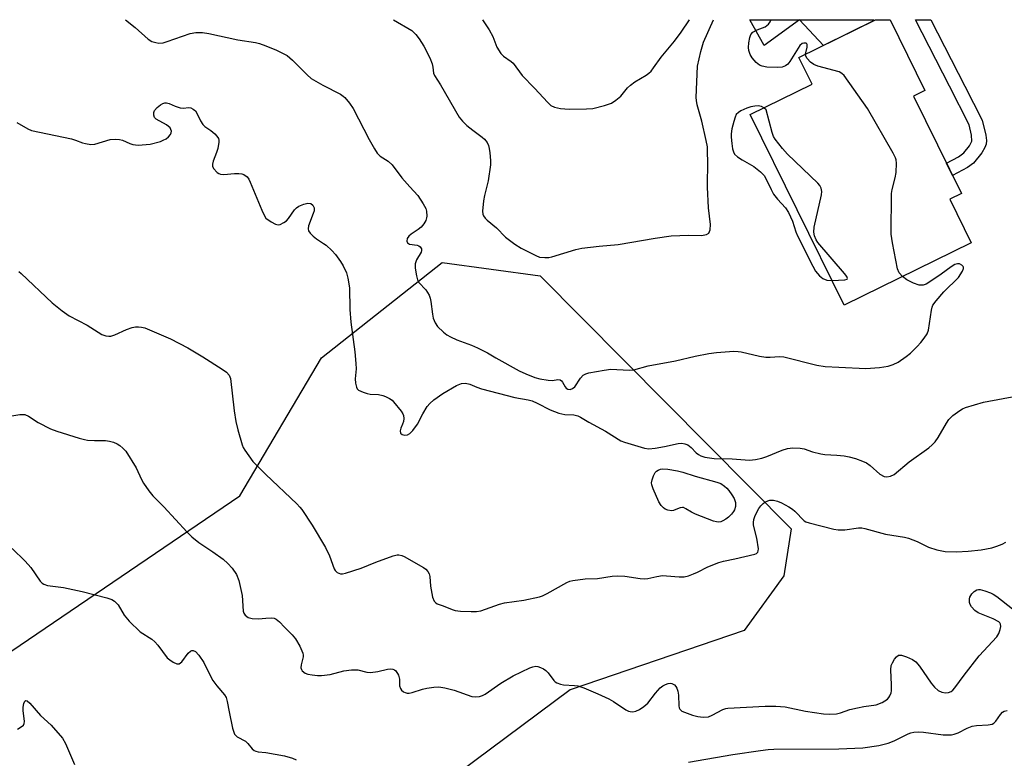
# Model space of a CAD drawing. Units: inches. Extents: x 1255763 to 1261763, y 497454 to 501455.
# Drawn here: x 1256934 to 1257199, y 501256 to 501455 of the extents above; entities that cross this region are included whole.
import ezdxf

# ---------------------------------------------------------------- set-up
doc = ezdxf.new("R2010")
doc.units = ezdxf.units.IN
doc.header["$MEASUREMENT"] = 0
for name, color, linetype in [('BLDG-Footprint', 5, 'Continuous'), ('NTRL-Trees', 3, 'Continuous'), ('TRANS-Non Street Sidewalk', 7, 'Continuous'), ('TRANS-Road', 130, 'Continuous'), ('Undefined', 1, 'Continuous')]:
    doc.layers.add(name, color=color, linetype=linetype)

msp = doc.modelspace()

# ---------------------------------------------------------------- linework, layer by layer
at = {"layer": 'BLDG-Footprint', "elevation": 408.56}
msp.add_lwpolyline([(1257189.81, 501394.72), (1257155.61, 501377.9), (1257130.35, 501429.23), (1257146.96, 501437.41), (1257143.43, 501444.6), (1257164.04, 501454.74), (1257167.95, 501454.74), (1257177.31, 501435.71), (1257174.25, 501434.2), (1257187.15, 501407.98), (1257184.04, 501406.45)], close=True, dxfattribs=at)
at = {"layer": 'NTRL-Trees'}
msp.add_lwpolyline([(1257001.09, 501164.47), (1256970.55, 501111.26), (1256944.41, 501114.92), (1256869.13, 501149.42), (1256858.68, 501169.81), (1256876.97, 501188.63), (1256891.62, 501202.66), (1256899.97, 501253.45), (1256924.54, 501280.11), (1256993.02, 501326.63), (1257014.98, 501363.75), (1257047.39, 501389.36), (1257073.82, 501385.8), (1257141.33, 501317.69), (1257139.33, 501305.04), (1257128.69, 501290.31), (1257081.89, 501274.36), (1257047.39, 501248.75), (1257031.71, 501210.59)], close=True, dxfattribs=at)
at = {"layer": 'TRANS-Non Street Sidewalk'}
msp.add_lwpolyline([(1257188.82, 501414.99), (1257184.75, 501412.85), (1257183.12, 501416.16), (1257186.39, 501417.84), (1257187.83, 501418.91), (1257189.3, 501420.77), (1257189.95, 501422.09), (1257189.91, 501423.72), (1257189.24, 501426.42), (1257183.91, 501436.85), (1257174.78, 501454.74), (1257178.92, 501454.74), (1257188.05, 501436.85), (1257192.71, 501427.73), (1257193.74, 501423.7), (1257193.9, 501422.25), (1257193.82, 501421.25), (1257193.49, 501420.32), (1257192.65, 501418.89), (1257190.43, 501416.16)], close=True, dxfattribs=at)
at = {"layer": 'TRANS-Road'}
for points in [[(1257143.6, 501454.74, 0), (1257134.05, 501447.85, 0), (1257130.22, 501454.74, 0)], [(1257143.6, 501454.74, 0), (1257163.6, 501454.74, 0), (1257163.7, 501454.57, 0), (1257150.01, 501447.83, 0)]]:
    msp.add_polyline3d(points, close=True, dxfattribs=at)
at = {"layer": 'Undefined'}
for points, elevation in [([(1257058.31, 501454.75), (1257060.03, 501452.06), (1257061.04, 501450.25), (1257062.17, 501447.34), (1257063.21, 501445.67), (1257063.94, 501444.95), (1257065.98, 501443.53), (1257066.56, 501443.02), (1257068.93, 501439.74), (1257072.27, 501436.34), (1257075.84, 501432.43), (1257076.71, 501431.67), (1257077.67, 501431.2), (1257079.31, 501430.87), (1257081.56, 501430.64), (1257086.23, 501430.75), (1257087.97, 501430.88), (1257091.1, 501431.65), (1257093.02, 501432.32), (1257094.19, 501433.07), (1257095.48, 501434.14), (1257097.34, 501436.38), (1257098.15, 501437.18), (1257099.3, 501438.01), (1257102.32, 501439.81), (1257103.02, 501440.34), (1257103.65, 501440.94), (1257104.32, 501441.77), (1257106.4, 501444.67), (1257109.91, 501448.94), (1257111.76, 501451.44), (1257113.95, 501454.75)], 404), ([(1257000, 501447.71), (1257002.87, 501446.6), (1257005.68, 501445.12), (1257007.18, 501443.86), (1257011.09, 501439.9), (1257012.21, 501438.93), (1257015.28, 501437.15), (1257020.06, 501434.7), (1257020.79, 501434.21), (1257021.2, 501433.84), (1257022.49, 501432.33), (1257023.45, 501430.9), (1257027.8, 501422.47), (1257029.19, 501419.98), (1257029.95, 501418.81), (1257030.7, 501418.06), (1257032.91, 501416.64), (1257033.99, 501415.73), (1257036.59, 501412.2), (1257038.7, 501409.77), (1257040.89, 501407.41), (1257042.35, 501405.24), (1257043.03, 501403.98), (1257043.25, 501403.21), (1257043.3, 501401.9), (1257043.23, 501401.39), (1257043, 501400.72), (1257042.47, 501399.8), (1257041.74, 501398.95), (1257040.94, 501398.3), (1257039.06, 501397.04), (1257038.45, 501396.5), (1257038.03, 501395.83), (1257037.88, 501395.14), (1257038.07, 501394.66), (1257038.63, 501394.34), (1257040.68, 501394.06), (1257041.14, 501393.91), (1257041.5, 501393.63), (1257041.85, 501393.08), (1257041.91, 501392.67), (1257041.8, 501392.23), (1257040.53, 501390.11), (1257040.16, 501389.07), (1257040.16, 501387.91), (1257040.51, 501385.85), (1257040.82, 501384.72), (1257041.19, 501383.99), (1257043.05, 501382.06), (1257043.94, 501380.59), (1257044.21, 501379.77), (1257044.39, 501378.91), (1257044.79, 501375.54), (1257045, 501374.46), (1257045.58, 501373.16), (1257046.21, 501372.21), (1257047.8, 501370.63), (1257048.69, 501369.95), (1257049.64, 501369.39), (1257051.38, 501368.57), (1257055.33, 501367.18), (1257056.98, 501366.47), (1257059.64, 501365.12), (1257061.91, 501363.71), (1257068.19, 501360.26), (1257069.95, 501359.4), (1257072.36, 501358.47), (1257073.73, 501358.05), (1257075.97, 501357.69), (1257077.08, 501357.67), (1257078.56, 501357.89), (1257079.15, 501357.79), (1257079.5, 501357.57), (1257079.83, 501357.19), (1257080.52, 501355.95), (1257080.81, 501355.58), (1257081.23, 501355.31), (1257081.85, 501355.22), (1257082.49, 501355.46), (1257083.09, 501355.94), (1257084.63, 501358.24), (1257085.34, 501359.06), (1257086.05, 501359.46), (1257086.88, 501359.7), (1257091.01, 501360.43), (1257092.78, 501360.66), (1257097.72, 501360.45), (1257099.04, 501360.53), (1257102.87, 501361.6), (1257110.22, 501362.95), (1257115.54, 501364.15), (1257119.22, 501364.89), (1257121.23, 501365.17), (1257125.9, 501365.5), (1257127.06, 501365.49), (1257127.93, 501365.36), (1257132.86, 501364.22), (1257134.57, 501363.92), (1257135.68, 501363.88), (1257138.22, 501364.09), (1257139.37, 501364.02), (1257148.27, 501361.75), (1257150.52, 501361.38), (1257154.13, 501361.26), (1257161.43, 501360.84), (1257165.15, 501361.13), (1257167.41, 501361.5), (1257168.82, 501361.98), (1257170.16, 501362.58), (1257172.3, 501364.08), (1257173.42, 501365), (1257175.28, 501366.8), (1257176.26, 501367.87), (1257177.17, 501369.02), (1257177.95, 501370.24), (1257178.27, 501371.16), (1257179.08, 501376.56), (1257179.29, 501377.38), (1257179.51, 501377.89), (1257180.35, 501379.06), (1257182.44, 501381.51), (1257186.37, 501385.37), (1257187.44, 501387.04), (1257187.71, 501387.75), (1257187.72, 501388.18), (1257187.63, 501388.37), (1257187.31, 501388.7), (1257186.62, 501389.02), (1257186.14, 501389.06), (1257185.41, 501388.85), (1257184.4, 501388.24), (1257181.74, 501386.28), (1257178.66, 501384.17), (1257177.68, 501383.6), (1257176.88, 501383.33), (1257175.82, 501383.34), (1257174.27, 501383.83), (1257172.43, 501384.72), (1257171.29, 501385.61)], 408), ([(1257171.29, 501385.61), (1257170.37, 501386.65), (1257169.92, 501387.69), (1257168.6, 501394.69), (1257168.27, 501397.03), (1257168.34, 501407.94), (1257168.51, 501409.09), (1257169.36, 501412.2), (1257169.63, 501413.62), (1257169.73, 501416.18), (1257169.62, 501417), (1257169.44, 501417.55), (1257168.76, 501418.87), (1257161.87, 501430.82), (1257155.62, 501439.74), (1257155.01, 501440.32), (1257154.26, 501440.7), (1257148.56, 501442.27), (1257147.47, 501442.7), (1257146.57, 501443.33), (1257145.62, 501444.28), (1257145.27, 501444.94), (1257145.24, 501445.49)], 408), ([(1256932.93, 501427.05), (1256935.89, 501425.34), (1256936.95, 501424.91), (1256947.65, 501422.65), (1256948.76, 501422.32), (1256950.61, 501421.61), (1256951.44, 501421.4), (1256952.87, 501421.21), (1256954, 501421.25), (1256958.11, 501422.47), (1256959.49, 501422.62), (1256960.59, 501422.53), (1256961.4, 501422.36), (1256963.41, 501421.41), (1256964.18, 501421.13), (1256965.61, 501421.02), (1256968.85, 501421.27), (1256971.59, 501421.98), (1256972.38, 501422.29), (1256973.11, 501422.72), (1256973.77, 501423.26), (1256974.31, 501423.87), (1256974.53, 501424.31), (1256974.56, 501424.77), (1256974.45, 501425.23), (1256974.21, 501425.64), (1256973.25, 501426.47), (1256970.46, 501428.02), (1256970.03, 501428.47), (1256969.83, 501429.08), (1256969.88, 501429.81), (1256970.05, 501430.28), (1256970.72, 501431.1), (1256971.59, 501431.8), (1256972.28, 501432.22), (1256972.76, 501432.38), (1256973.24, 501432.39), (1256973.98, 501432.19), (1256975.54, 501431.48), (1256976.92, 501431.08), (1256977.75, 501430.97), (1256979.22, 501431.12), (1256979.81, 501431.06), (1256980.45, 501430.72), (1256981.01, 501430.2), (1256981.45, 501429.57), (1256982.38, 501427.56), (1256982.99, 501426.57), (1256983.57, 501426), (1256985.15, 501424.91), (1256986.24, 501424.02), (1256986.83, 501423.44), (1256987.24, 501422.8), (1256987.34, 501422.3), (1256987.34, 501421.77), (1256987.08, 501420.11), (1256986.73, 501419.02), (1256985.78, 501416.64), (1256985.58, 501415.86), (1256985.58, 501415.37), (1256985.9, 501414.68), (1256986.85, 501413.67), (1256987.31, 501413.36), (1256987.81, 501413.18), (1256988.64, 501413.13), (1256991.57, 501413.38), (1256992.71, 501413.37), (1256993.52, 501413.23), (1256994.02, 501413.05), (1256994.91, 501412.47), (1256995.41, 501411.83), (1256995.8, 501411.07), (1256998.91, 501403.5), (1256999.53, 501402.15), (1257000, 501401.31)], 410), ([(1257134.02, 501431.04), (1257133.4, 501431.37), (1257132.44, 501431.55), (1257131.6, 501431.5), (1257130.51, 501431.3), (1257129.42, 501430.93), (1257127.84, 501430.22), (1257127.13, 501429.8), (1257126.58, 501429.24), (1257126.24, 501428.49), (1257125.91, 501427.39), (1257125.41, 501425.42), (1257125.17, 501424), (1257125.18, 501423.14), (1257125.38, 501421.41), (1257125.6, 501419.97), (1257125.82, 501419.16), (1257126.13, 501418.59), (1257126.93, 501417.82), (1257128.13, 501417.01), (1257131.29, 501415.21), (1257133.09, 501413.85), (1257134.06, 501412.85), (1257134.66, 501411.86), (1257135.92, 501409.06), (1257136.62, 501407.82), (1257137.65, 501406.48), (1257139.81, 501404.08), (1257140.61, 501402.88), (1257141.7, 501400.52), (1257142.63, 501397.69), (1257143.08, 501396.59), (1257147.19, 501388.39), (1257147.91, 501387.1), (1257148.96, 501385.78), (1257149.89, 501385.09), (1257150.96, 501384.64), (1257152.34, 501384.53)], 406), ([(1257152.34, 501384.53), (1257155.8, 501384.72), (1257156.39, 501384.9), (1257156.51, 501385.13), (1257156.32, 501385.63), (1257155.73, 501386.46), (1257148.52, 501394.8), (1257148.03, 501395.53), (1257147.62, 501396.55), (1257147.47, 501397.6), (1257147.54, 501398.9), (1257149.51, 501407.66), (1257149.59, 501408.53), (1257149.44, 501409.44), (1257149.05, 501410.12), (1257148.48, 501410.77), (1257140.34, 501418.56), (1257139.02, 501420.09), (1257137.06, 501422.57), (1257136.62, 501423.29), (1257136.2, 501424.39), (1257134.61, 501430.48), (1257134.02, 501431.04)], 406), ([(1256933.49, 501387), (1256934.16, 501386.48), (1256942.49, 501378.57), (1256945.21, 501376.4), (1256947.09, 501375.08), (1256951.86, 501372.58), (1256955.84, 501370.02), (1256956.91, 501369.67), (1256957.74, 501369.58), (1256958.28, 501369.6), (1256959.34, 501369.91), (1256962.46, 501371.35), (1256964.03, 501371.92), (1256964.86, 501372.06), (1256965.7, 501372.09), (1256966.54, 501372.03), (1256967.37, 501371.83), (1256974.31, 501368.86), (1256978.99, 501366.41), (1256983.04, 501364.04), (1256988.23, 501360.72), (1256989.41, 501359.88), (1256990.07, 501359.12), (1256990.43, 501358.19), (1256991.46, 501349.5), (1256991.91, 501346.6), (1256992.42, 501344.32), (1256993.57, 501340.37), (1256993.92, 501339.58), (1256994.35, 501338.86), (1256996.51, 501335.88), (1256997.49, 501334.81), (1257000, 501332.37)], 412), ([(1256929.39, 501347.73), (1256933.77, 501348.46), (1256934.63, 501348.51), (1256935.13, 501348.45), (1256936.1, 501348.04), (1256938.75, 501346.33), (1256942.06, 501344.65), (1256943.72, 501344.04), (1256949.71, 501342.14), (1256951.14, 501341.73), (1256951.97, 501341.59), (1256953.9, 501341.47), (1256956.8, 501341.52), (1256957.9, 501341.32), (1256958.97, 501341.02), (1256959.99, 501340.6), (1256960.68, 501340.15), (1256961.52, 501339.44), (1256962.26, 501338.59), (1256965.11, 501334.13), (1256966.55, 501331.01), (1256967.08, 501330.01), (1256968.48, 501327.92), (1256969.58, 501326.59), (1256972.51, 501323.64), (1256978.84, 501316.8), (1256980.07, 501315.56), (1256981.91, 501314.07), (1256985.72, 501311.55), (1256988.46, 501309.52), (1256989.77, 501308.4), (1256990.94, 501307.09), (1256992.07, 501305.4), (1256992.67, 501303.77), (1256993.64, 501299.77), (1256993.88, 501295.55), (1256994.03, 501295.05), (1256994.44, 501294.46), (1256995.22, 501293.88), (1256996.32, 501293.6), (1256997.97, 501293.52), (1257000, 501293.68)], 414), ([(1257000, 501332.37), (1257008.28, 501324.44), (1257009.1, 501323.58), (1257009.64, 501322.88), (1257012.44, 501318.69), (1257016.02, 501312.72), (1257017.13, 501310.42), (1257018.38, 501306.96), (1257018.66, 501306.5), (1257019.19, 501306), (1257019.61, 501305.75), (1257020.07, 501305.61), (1257020.6, 501305.61), (1257021.43, 501305.77), (1257025.63, 501307.14), (1257029.55, 501308.76), (1257034.2, 501310.49), (1257035.31, 501310.74), (1257035.8, 501310.73), (1257036.53, 501310.58), (1257037.24, 501310.26), (1257042.41, 501307.3), (1257043.07, 501306.82), (1257043.6, 501306.24), (1257043.9, 501305.59), (1257044.08, 501304.88), (1257044.33, 501302.25), (1257044.86, 501299.3), (1257045.26, 501298.25), (1257045.7, 501297.76), (1257046.09, 501297.53), (1257047.69, 501297.02), (1257050.11, 501295.98), (1257050.93, 501295.71), (1257052.35, 501295.53), (1257055.25, 501295.46), (1257056.7, 501295.48), (1257057.84, 501295.66), (1257062.9, 501297.41), (1257064.18, 501297.77), (1257069.38, 501298.49), (1257073.62, 501299.39), (1257074.41, 501299.68), (1257075.67, 501300.3), (1257080.97, 501303.25), (1257081.77, 501303.59), (1257082.58, 501303.79), (1257085.94, 501304.22), (1257089.22, 501304.38), (1257093.16, 501304.97), (1257094.57, 501305.09), (1257096.56, 501304.99), (1257100.7, 501304.35), (1257101.88, 501304.24), (1257102.73, 501304.32), (1257105.2, 501304.9), (1257106.74, 501305.11), (1257107.83, 501305.08), (1257111.18, 501304.77), (1257112.58, 501304.79), (1257113.69, 501305.06), (1257115.04, 501305.56), (1257116.1, 501306.03), (1257118.94, 501307.52), (1257121.89, 501308.61), (1257123.14, 501308.97), (1257126.18, 501309.6), (1257131.53, 501310.9), (1257132, 501311.11), (1257132.33, 501311.4), (1257132.48, 501311.82), (1257132.51, 501312.33), (1257132.11, 501315.19), (1257131.25, 501318.7), (1257131.21, 501319.44), (1257131.3, 501320.21), (1257131.59, 501321.04), (1257132.22, 501322.4), (1257132.65, 501323.19), (1257133.17, 501323.91), (1257133.79, 501324.53), (1257134.25, 501324.88), (1257135.02, 501325.27), (1257135.57, 501325.43), (1257136.62, 501325.44), (1257137.68, 501325.19), (1257138.72, 501324.72), (1257140.75, 501323.62), (1257141.71, 501323), (1257142.32, 501322.49), (1257144.85, 501319.9), (1257145.29, 501319.63), (1257146.22, 501319.31), (1257152.86, 501317.66), (1257153.96, 501317.45), (1257155.75, 501317.47), (1257159.45, 501317.95), (1257160.34, 501317.94), (1257161.19, 501317.82), (1257166.76, 501316.32), (1257171.87, 501315.45), (1257172.93, 501315.2), (1257175.27, 501314.3), (1257178.34, 501312.8), (1257180.54, 501312.04), (1257182.76, 501311.64), (1257185.82, 501311.48), (1257188.95, 501311.67), (1257192.45, 501312.06), (1257193.89, 501312.3), (1257195.31, 501312.63), (1257196.73, 501313.07), (1257198.12, 501313.61), (1257199.1, 501314.12)], 412), ([(1256931.75, 501312.45), (1256935.21, 501308.97), (1256936.75, 501307.29), (1256939.24, 501303.65), (1256939.79, 501303.07), (1256940.2, 501302.8), (1256941.21, 501302.46), (1256945.52, 501301.89), (1256950.56, 501300.84), (1256957.22, 501299.14), (1256958.54, 501298.69), (1256959.26, 501298.27), (1256960.23, 501297.24), (1256961.88, 501294.44), (1256963.24, 501292.88), (1256966.2, 501289.96), (1256969.27, 501287.98), (1256970.14, 501287.3), (1256970.93, 501286.41), (1256973.45, 501283.03), (1256974.1, 501282.45), (1256975.06, 501281.8), (1256976.02, 501281.35), (1256976.67, 501281.37), (1256977.35, 501281.89), (1256979.09, 501284.23), (1256979.67, 501284.79), (1256980.04, 501284.97), (1256980.42, 501285.01), (1256981.04, 501284.73), (1256981.98, 501283.71), (1256983.32, 501281.75), (1256985.19, 501277.86), (1256985.75, 501276.86), (1256986.79, 501275.47), (1256988.81, 501273.01), (1256989.26, 501272.3), (1256989.59, 501271.25), (1256990.08, 501268.43), (1256991.01, 501264.08), (1256991.32, 501262.97), (1256991.55, 501262.48), (1256991.88, 501262.08), (1256992.3, 501261.77), (1256994.49, 501260.52), (1256995.09, 501259.94), (1256996.34, 501258.47), (1256996.88, 501258.04), (1256997.28, 501257.84), (1256997.95, 501257.68), (1257000, 501257.52)], 416), ([(1257000, 501293.68), (1257001.55, 501293.76), (1257002.22, 501293.64), (1257002.78, 501293.37), (1257003.62, 501292.67), (1257005.02, 501291.28), (1257007.05, 501289.19), (1257007.99, 501288.09), (1257009.16, 501286.09), (1257009.97, 501284.27), (1257010.06, 501283.75), (1257010.02, 501283.23), (1257009.44, 501281.11), (1257009.41, 501280.32), (1257009.53, 501279.84), (1257009.78, 501279.45), (1257010.54, 501278.85), (1257011.31, 501278.59), (1257012.42, 501278.39), (1257013.84, 501278.25), (1257014.99, 501278.25), (1257017.29, 501278.49), (1257021, 501279.49), (1257023, 501279.78), (1257024.72, 501279.79), (1257027.12, 501279.13), (1257028.18, 501279.02), (1257030.07, 501279.28), (1257032.74, 501279.94), (1257033.59, 501280), (1257034.13, 501279.95), (1257034.6, 501279.79), (1257034.97, 501279.47), (1257035.64, 501278.31), (1257035.94, 501277.25), (1257035.95, 501275.43), (1257036.2, 501274.71), (1257036.48, 501274.33), (1257037.02, 501273.86), (1257037.47, 501273.64), (1257037.98, 501273.52), (1257038.51, 501273.5), (1257039.36, 501273.65), (1257042.15, 501274.55), (1257043.26, 501274.83), (1257045.22, 501275.13), (1257046.56, 501275.17), (1257048.18, 501274.96), (1257050.68, 501274.33), (1257055.45, 501272.57), (1257056.3, 501272.47), (1257057.46, 501272.57), (1257058.28, 501272.82), (1257059.04, 501273.25), (1257063.23, 501276.16), (1257066.52, 501278.13), (1257071.02, 501280.26), (1257071.83, 501280.57), (1257072.63, 501280.72), (1257073.15, 501280.66), (1257073.92, 501280.41), (1257074.67, 501280.05), (1257075.36, 501279.58), (1257075.93, 501278.96), (1257077.47, 501276.88), (1257077.87, 501276.5), (1257078.3, 501276.24), (1257079.25, 501275.88), (1257080.04, 501275.72), (1257083.03, 501275.58), (1257083.92, 501275.47), (1257085.56, 501274.93), (1257089.35, 501273.33), (1257092.26, 501272), (1257093.49, 501271.26), (1257096.83, 501269.01), (1257097.59, 501268.64), (1257098.05, 501268.52), (1257098.76, 501268.47), (1257099.52, 501268.63), (1257100.53, 501269.11), (1257101.73, 501269.85), (1257102.75, 501270.8), (1257104.8, 501273.46), (1257106.12, 501274.9), (1257106.77, 501275.42), (1257107.5, 501275.84), (1257108.26, 501276.12), (1257108.76, 501276.18), (1257109.27, 501276.08), (1257109.97, 501275.7), (1257110.34, 501275.32), (1257110.58, 501274.86), (1257110.81, 501274.06), (1257111.01, 501272.92), (1257111.14, 501270.05), (1257111.21, 501269.57), (1257111.39, 501269.15), (1257111.93, 501268.68), (1257112.64, 501268.33), (1257114.77, 501267.56), (1257116.19, 501267.19), (1257117.65, 501267.03), (1257119.07, 501267.14), (1257120.05, 501267.52), (1257123, 501269.06), (1257123.77, 501269.35), (1257124.33, 501269.47), (1257134.34, 501269.95), (1257137.18, 501269.94), (1257139.73, 501269.78), (1257145.21, 501268.66), (1257150.03, 501267.91), (1257151.73, 501267.84), (1257153.5, 501267.95), (1257154.64, 501268.2), (1257157.15, 501269.06), (1257159.16, 501269.55), (1257160.9, 501269.9), (1257164.21, 501270.33), (1257165.82, 501270.99), (1257167.29, 501271.89), (1257167.65, 501272.29), (1257167.93, 501272.77), (1257168.23, 501273.56), (1257168.33, 501274.1), (1257168.36, 501275.73), (1257168.14, 501279.78), (1257168.25, 501280.91), (1257168.57, 501281.68), (1257169.16, 501282.64), (1257169.68, 501283.27), (1257170.27, 501283.67), (1257171.01, 501283.68), (1257172.38, 501283.25), (1257174.01, 501282.54), (1257174.88, 501281.93), (1257175.91, 501280.72), (1257178.98, 501276.16), (1257179.91, 501275.14), (1257180.93, 501274.24), (1257181.86, 501273.77), (1257182.89, 501273.58), (1257183.64, 501273.62), (1257184.4, 501273.93), (1257184.85, 501274.27), (1257185.43, 501274.93), (1257187.91, 501278.31), (1257191.93, 501283.49), (1257196.72, 501288.67), (1257197.27, 501289.54), (1257197.6, 501290.61), (1257197.73, 501291.4), (1257197.71, 501292.04), (1257197.54, 501292.37), (1257197.19, 501292.69), (1257195.71, 501293.47), (1257191.69, 501295.08), (1257190.77, 501295.69), (1257189.88, 501296.69), (1257189.47, 501297.38), (1257189.3, 501297.86), (1257189.29, 501298.84), (1257189.42, 501299.33), (1257189.65, 501299.81), (1257189.99, 501300.26), (1257190.61, 501300.86), (1257191.31, 501301.27), (1257191.74, 501301.36), (1257192.21, 501301.35), (1257193.44, 501301.04), (1257194.95, 501300.47), (1257195.68, 501300.12), (1257196.68, 501299.48), (1257200.94, 501296.2)], 414), ([(1256933.14, 501263.81), (1256934.17, 501264.38), (1256934.76, 501264.91), (1256934.96, 501265.34), (1256935.02, 501265.87), (1256934.64, 501268.85), (1256934.65, 501269.72), (1256934.88, 501270.73), (1256935.15, 501271.32), (1256935.39, 501271.5), (1256935.71, 501271.42), (1256936.46, 501270.75), (1256939.33, 501267.47), (1256942.24, 501264.91), (1256945.23, 501261.41), (1256946.04, 501259.9), (1256948.51, 501254.32)], 418), ([(1257113.72, 501254.94), (1257125.64, 501256.96), (1257133.08, 501258.03), (1257135.12, 501258.29), (1257136.71, 501258.38), (1257154.17, 501258.5), (1257160.59, 501258.75), (1257164.98, 501259.43), (1257167.46, 501260.03), (1257169.08, 501260.65), (1257172.82, 501262.55), (1257173.59, 501262.83), (1257174.38, 501263), (1257175.51, 501263.06), (1257176.94, 501263.01), (1257182.27, 501262.27), (1257183.37, 501262.24), (1257184.47, 501262.31), (1257185.25, 501262.49), (1257186.26, 501262.83), (1257188.73, 501264.1), (1257190.09, 501264.59), (1257191.23, 501264.75), (1257194.38, 501264.96), (1257195.4, 501265.18), (1257195.84, 501265.42), (1257196.42, 501265.97), (1257197.71, 501267.78), (1257198.23, 501268.36), (1257198.67, 501268.61), (1257199.47, 501268.79)], 416), ([(1257000, 501257.52), (1257005, 501256.62), (1257007.14, 501256.02), (1257008.13, 501255.57)], 416)]:
    msp.add_lwpolyline(points, dxfattribs=dict(at, elevation=elevation))
at = {"layer": 'Undefined', "elevation": 412}
msp.add_lwpolyline([(1257121.75, 501319.53), (1257121.24, 501319.56), (1257120.42, 501319.78), (1257115.56, 501321.7), (1257114.52, 501322.19), (1257113.04, 501323.14), (1257112.37, 501323.43), (1257112.11, 501323.47), (1257111.44, 501323.38), (1257110.74, 501323.14), (1257109.7, 501322.65), (1257109.11, 501322.55), (1257108.13, 501322.72), (1257107.47, 501323.01), (1257106.96, 501323.37), (1257106.34, 501323.98), (1257105.76, 501324.97), (1257104.24, 501328.48), (1257103.88, 501329.58), (1257103.8, 501330.12), (1257103.9, 501330.92), (1257104.26, 501331.97), (1257104.78, 501332.92), (1257105.12, 501333.28), (1257105.52, 501333.54), (1257106.2, 501333.8), (1257106.72, 501333.88), (1257108.15, 501333.79), (1257110.74, 501333.36), (1257112.16, 501332.98), (1257115.48, 501331.91), (1257121.35, 501330.32), (1257122.42, 501329.88), (1257123.38, 501329.23), (1257124.03, 501328.66), (1257124.59, 501328.02), (1257125.42, 501326.86), (1257126, 501325.86), (1257126.39, 501324.82), (1257126.36, 501323.7), (1257126.12, 501322.87), (1257125.85, 501322.37), (1257125.3, 501321.69), (1257124.44, 501320.85), (1257123.74, 501320.3), (1257122.98, 501319.86), (1257122.45, 501319.64)], close=True, dxfattribs=at)
at = {"layer": 'Undefined'}
for points in [[(1256962.24, 501454.76, 408), (1256964.77, 501452.66, 408), (1256968.35, 501449.5, 408), (1256969.31, 501448.92, 408), (1256970.36, 501448.58, 408), (1256971.19, 501448.47, 408), (1256972.31, 501448.57, 408), (1256973.45, 501448.9, 408), (1256979.65, 501451.02, 408), (1256981.11, 501451.27, 408), (1256982.89, 501451.31, 408), (1256984.64, 501451.08, 408), (1256992.4, 501449.3, 408), (1256997.23, 501448.61, 408), (1256998.28, 501448.33, 408), (1257000, 501447.71, 408)], [(1257034.32, 501454.75, 406), (1257039.22, 501451.82, 406), (1257039.83, 501451.34, 406), (1257040.36, 501450.79, 406), (1257041.22, 501449.62, 406), (1257042.48, 501447.67, 406), (1257044.1, 501444.51, 406), (1257044.7, 501442.86, 406), (1257044.89, 501442.02, 406), (1257045.1, 501440.4, 406), (1257045.32, 501439.7, 406), (1257046.98, 501437.23, 406), (1257052.01, 501428.56, 406), (1257052.89, 501427.44, 406), (1257054.1, 501426.25, 406), (1257055.65, 501425.01, 406), (1257058.18, 501423.16, 406), (1257058.82, 501422.6, 406), (1257059.52, 501421.67, 406), (1257059.91, 501420.89, 406), (1257060.11, 501420.05, 406), (1257060.27, 501418.89, 406), (1257060.44, 501416.83, 406), (1257060.44, 501415.66, 406), (1257059.77, 501411.35, 406), (1257058.84, 501407.42, 406), (1257058.58, 501406.01, 406), (1257058.28, 501403.21, 406), (1257058.34, 501402.42, 406), (1257058.51, 501401.95, 406), (1257058.97, 501401.34, 406), (1257059.54, 501400.77, 406), (1257062.05, 501398.74, 406), (1257064.46, 501396.21, 406), (1257066.97, 501394.33, 406), (1257068.7, 501393.28, 406), (1257072.59, 501391.26, 406), (1257073.66, 501390.88, 406), (1257075.02, 501390.71, 406), (1257076.11, 501390.73, 406), (1257076.95, 501390.89, 406), (1257083.36, 501392.9, 406), (1257085.05, 501393.29, 406), (1257089.66, 501393.8, 406), (1257094.81, 501394.21, 406), (1257104.76, 501395.94, 406), (1257109.01, 501396.57, 406), (1257113.76, 501396.78, 406), (1257117.23, 501396.65, 406), (1257118.57, 501396.92, 406), (1257119.18, 501397.3, 406), (1257119.41, 501397.71, 406), (1257119.53, 501398.22, 406), (1257119.63, 501399.64, 406), (1257119.12, 501404.16, 406), (1257118.84, 501409.71, 406), (1257118.81, 501411.45, 406), (1257118.96, 501415.09, 406), (1257118.79, 501420.55, 406), (1257118.51, 501422.21, 406), (1257117.33, 501427.41, 406), (1257116.07, 501431.84, 406), (1257115.86, 501432.98, 406), (1257115.8, 501433.85, 406), (1257116.11, 501442.25, 406), (1257117.02, 501446.18, 406), (1257117.77, 501448.67, 406), (1257120.43, 501454.75, 406)], [(1257145.24, 501445.49, 408), (1257145.62, 501447.35, 408), (1257145.64, 501448.06, 408), (1257145.52, 501448.3, 408), (1257145.38, 501448.41, 408), (1257144.75, 501448.48, 408), (1257144.3, 501448.32, 408), (1257143.72, 501447.79, 408), (1257141.02, 501443.47, 408), (1257140.47, 501442.8, 408), (1257139.85, 501442.34, 408), (1257138.88, 501442.01, 408), (1257137.7, 501441.93, 408), (1257134.83, 501441.98, 408), (1257133.51, 501442.23, 408), (1257132.79, 501442.54, 408), (1257131.94, 501443.21, 408), (1257130.84, 501444.47, 408), (1257130.3, 501445.43, 408), (1257129.97, 501446.49, 408), (1257129.85, 501447.32, 408), (1257129.91, 501448.5, 408), (1257130.19, 501449.96, 408), (1257130.47, 501450.75, 408), (1257130.99, 501451.36, 408), (1257132.2, 501452.05, 408), (1257134.33, 501452.84, 408), (1257135.2, 501453.53, 408), (1257135.69, 501454.16, 408), (1257135.87, 501454.65, 408), (1257135.87, 501454.74, 408)], [(1257000, 501401.31, 410), (1257001.39, 501400.37, 410), (1257002.57, 501399.74, 410), (1257003.31, 501399.58, 410), (1257003.83, 501399.67, 410), (1257004.85, 501400.15, 410), (1257005.55, 501400.66, 410), (1257006.09, 501401.28, 410), (1257007.73, 501403.6, 410), (1257008.25, 501404.13, 410), (1257008.86, 501404.56, 410), (1257010.21, 501405.13, 410), (1257011.31, 501405.38, 410), (1257012.06, 501405.28, 410), (1257012.63, 501404.85, 410), (1257012.94, 501404.14, 410), (1257012.97, 501403.34, 410), (1257012.74, 501402.55, 410), (1257011.5, 501399.3, 410), (1257011.38, 501398.51, 410), (1257011.5, 501397.97, 410), (1257011.92, 501397.3, 410), (1257012.73, 501396.48, 410), (1257013.63, 501395.76, 410), (1257015.53, 501394.55, 410), (1257016.22, 501394.03, 410), (1257017.76, 501392.64, 410), (1257018.76, 501391.57, 410), (1257020.07, 501389.71, 410), (1257020.81, 501388.5, 410), (1257021.64, 501386.6, 410), (1257022.08, 501385.2, 410), (1257022.45, 501382.61, 410), (1257022.6, 501376.79, 410), (1257022.86, 501373.36, 410), (1257023.92, 501365.39, 410), (1257024.23, 501362.22, 410), (1257024.27, 501360.78, 410), (1257024.02, 501358.07, 410), (1257024.1, 501356.92, 410), (1257024.33, 501355.85, 410), (1257024.57, 501355.4, 410), (1257024.93, 501355.07, 410), (1257026.14, 501354.47, 410), (1257027.21, 501354.11, 410), (1257028.03, 501353.93, 410), (1257030.33, 501353.83, 410), (1257031.43, 501353.64, 410), (1257032.22, 501353.33, 410), (1257033.23, 501352.81, 410), (1257033.93, 501352.33, 410), (1257034.35, 501351.93, 410), (1257036.38, 501349.42, 410), (1257036.83, 501348.7, 410), (1257037.04, 501348.19, 410), (1257037.11, 501347.43, 410), (1257037.02, 501346.64, 410), (1257036.78, 501345.85, 410), (1257036.33, 501344.8, 410), (1257036.15, 501344.09, 410), (1257036.23, 501343.48, 410), (1257036.69, 501343.1, 410), (1257037.37, 501342.93, 410), (1257038.07, 501343.03, 410), (1257038.71, 501343.42, 410), (1257039.5, 501344.15, 410), (1257040.81, 501345.93, 410), (1257042.24, 501348.69, 410), (1257043.43, 501350.63, 410), (1257044.13, 501351.49, 410), (1257045.16, 501352.42, 410), (1257047.57, 501354.14, 410), (1257051.3, 501356.29, 410), (1257052.59, 501356.82, 410), (1257053.71, 501356.89, 410), (1257054.83, 501356.69, 410), (1257056.73, 501355.81, 410), (1257058.01, 501355.37, 410), (1257067.02, 501353.11, 410), (1257070.53, 501352.43, 410), (1257071.64, 501352.13, 410), (1257072.98, 501351.55, 410), (1257076.46, 501349.73, 410), (1257078.84, 501348.81, 410), (1257080.47, 501348.53, 410), (1257082.89, 501348.38, 410), (1257083.95, 501348.12, 410), (1257084.69, 501347.75, 410), (1257086.86, 501346.42, 410), (1257091.42, 501343.98, 410), (1257095.54, 501341.42, 410), (1257096.51, 501341.05, 410), (1257101.9, 501339.4, 410), (1257103, 501339.29, 410), (1257104.71, 501339.44, 410), (1257107.29, 501339.85, 410), (1257110.9, 501340.69, 410), (1257111.94, 501340.74, 410), (1257112.77, 501340.58, 410), (1257113.54, 501340.29, 410), (1257114.4, 501339.64, 410), (1257115.81, 501338.19, 410), (1257116.41, 501337.69, 410), (1257117, 501337.36, 410), (1257118.07, 501337.03, 410), (1257120.58, 501336.61, 410), (1257125.44, 501336.56, 410), (1257130.13, 501336.24, 410), (1257131.75, 501336.36, 410), (1257133.45, 501336.72, 410), (1257134.84, 501337.22, 410), (1257138.94, 501338.93, 410), (1257140.34, 501339.38, 410), (1257141.75, 501339.51, 410), (1257143.75, 501339.47, 410), (1257144.87, 501339.22, 410), (1257147.08, 501338.43, 410), (1257149.29, 501337.9, 410), (1257150.43, 501337.75, 410), (1257153.61, 501337.58, 410), (1257155.57, 501337.37, 410), (1257156.96, 501337.14, 410), (1257158.64, 501336.64, 410), (1257160.57, 501335.95, 410), (1257161.62, 501335.46, 410), (1257162.56, 501334.76, 410), (1257165.22, 501332.41, 410), (1257166.35, 501331.8, 410), (1257167.08, 501331.7, 410), (1257168.08, 501331.88, 410), (1257169.05, 501332.36, 410), (1257173.11, 501335.76, 410), (1257178.38, 501339.56, 410), (1257179.29, 501340.29, 410), (1257180.06, 501341.14, 410), (1257180.9, 501342.3, 410), (1257183.14, 501346.19, 410), (1257183.79, 501347.18, 410), (1257184.82, 501348.21, 410), (1257186.7, 501349.6, 410), (1257187.47, 501350.02, 410), (1257188.3, 501350.34, 410), (1257193.14, 501351.82, 410), (1257202.23, 501353.55, 410)]]:
    msp.add_polyline3d(points, dxfattribs=at)

doc.saveas('drawing.dxf')
